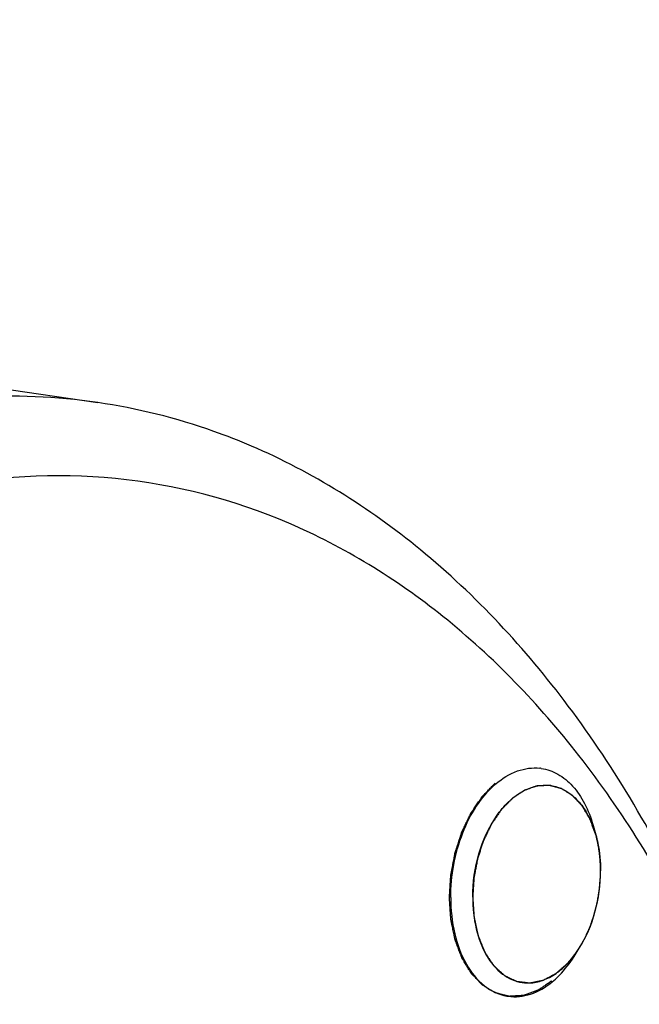
# Model space of a CAD drawing. Units: millimetres. Extents: x 0 to 594, y 0 to 420.
# Drawn here: x 298 to 302, y 65 to 72 of the extents above; entities that cross this region are included whole.
import ezdxf

# ---------------------------------------------------------------- set-up
doc = ezdxf.new("R2010")
doc.units = ezdxf.units.MM
doc.header["$LTSCALE"] = 32.67
doc.layers.get('0').update_dxf_attribs({"linetype": 'CONTINUOUS'})
doc.layers.add('AXES', color=7, linetype='CONTINUOUS')
doc.layers.add('SOLIDES', color=7, linetype='CONTINUOUS')

msp = doc.modelspace()

# ---------------------------------------------------------------- linework, layer by layer
at = {"color": 7, "linetype": 'CONTINUOUS'}
for p, q in [((301.565969, 66.263076), (301.584503, 66.197261)), ((301.433175, 65.351707), (301.469719, 65.409496))]:
    msp.add_line(p, q, dxfattribs=at)
at = {"color": 2, "linetype": 'CONTINUOUS'}
for p, q in [((301.585857, 66.192394), (301.584503, 66.197261)), ((301.586463, 66.190176), (301.585857, 66.192394)), ((301.588535, 66.182388), (301.586463, 66.190176)), ((301.597117, 66.146124), (301.595464, 66.153707)), ((301.604504, 66.107126), (301.603815, 66.111213)), ((301.610321, 66.066527), (301.609182, 66.07559)), ((301.614135, 66.028634), (301.613978, 66.030553)), ((301.616696, 65.985032), (301.616363, 65.993154))]:
    msp.add_line(p, q, dxfattribs=at)
at = {"color": 7, "linetype": 'CONTINUOUS'}
for centre, radius, start, end in [((301.158874, 66.341343), 0.32075, 81.7064738, 83.2947669), ((301.280413, 66.094045), 0.601559, 130.6608908, 130.9543916), ((301.232645, 66.26482), 0.277337, 81.7155246, 82.6692624), ((300.915965, 66.013152), 0.693292, 20.7028168, 21.0300696), ((300.871834, 65.99716), 0.740228, 15.6799821, 20.6530884), ((300.84721, 65.802278), 0.736066, 322.4339014, 327.7484751), ((301.113171, 65.445158), 0.277337, 261.7155246, 262.6692624), ((300.904658, 65.633767), 0.593139, 309.490552, 310.9585264), ((301.020741, 65.393056), 0.320953, 260.1197091, 261.7062562)]:
    msp.add_arc(centre, radius, start, end, dxfattribs=at)
for points, knots in [([(297.630795, 86.851212), (298.413788, 86.719033), (299.978004, 86.278487), (302.178278, 85.126996), (304.209379, 83.508199), (306.035774, 81.456913), (307.628821, 79.012402), (308.963023, 76.218953), (310.016872, 73.125772), (311.041151, 68.599619), (311.500104, 62.54921), (310.793368, 55.196168), (308.88962, 48.124277), (306.825087, 43.746987), (305.606462, 41.749179)], [0, 0, 0, 0, 0.04589996, 0.09311406, 0.14264378, 0.19520614, 0.25120422, 0.31074731, 0.37369335, 0.43969599, 0.5785818, 0.72229439, 0.86473186, 1, 1, 1, 1]), ([(298.669728, 82.092272), (299.114181, 82.027512), (300.000373, 81.832144), (301.285677, 81.348497), (302.519845, 80.678143), (304.112564, 79.522749), (305.921426, 77.613098), (307.681732, 74.767754), (309.031224, 71.417378), (309.930703, 67.669431), (310.354226, 63.642932), (310.288935, 59.467054), (309.737263, 55.276405), (308.717065, 51.20641), (307.261015, 47.388442), (305.415376, 43.945352), (303.236774, 40.987247), (300.791998, 38.609859), (298.542897, 37.149792), (296.695915, 36.373409), (295.767217, 36.114296), (295.30501, 36.018645)], [0, 0, 0, 0, 0.02356468, 0.04741719, 0.07182594, 0.09702395, 0.15040289, 0.20855047, 0.27160707, 0.3391063, 0.41013444, 0.48347258, 0.55772086, 0.63141159, 0.70311841, 0.77156785, 0.83576019, 0.89510684, 0.94958667, 0.97523627, 1, 1, 1, 1]), ([(300.888449, 66.550375), (300.933114, 66.588739), (301.029302, 66.650174), (301.144224, 66.666024), (301.196326, 66.659899)], [0, 0, 0, 0, 0.52882282, 1, 1, 1, 1]), ([(301.205141, 66.658739), (301.245451, 66.652863), (301.327413, 66.623863), (301.431483, 66.536687), (301.514179, 66.412952), (301.551201, 66.315503), (301.565968, 66.263075)], [0, 0, 0, 0, 0.21665327, 0.44998638, 0.71031246, 1, 1, 1, 1]), ([(300.575562, 65.760682), (300.575562, 65.913452), (300.627762, 66.202636), (300.783923, 66.459669), (300.886117, 66.548361)], [0, 0, 0, 0, 0.53029635, 1, 1, 1, 1]), ([(300.728421, 65.763004), (300.728421, 65.865095), (300.75698, 66.064207), (300.857041, 66.288795), (300.971653, 66.426864), (301.065303, 66.499341), (301.165825, 66.540343), (301.235426, 66.544085), (301.268033, 66.53989)], [0, 0, 0, 0, 0.29294567, 0.56924752, 0.69295179, 0.80467761, 0.90566633, 1, 1, 1, 1]), ([(301.272606, 66.539263), (301.303305, 66.534793), (301.365406, 66.514495), (301.447056, 66.454257), (301.515286, 66.368022), (301.548772, 66.299158), (301.563079, 66.261945)], [0, 0, 0, 0, 0.22165496, 0.4569103, 0.7151371, 1, 1, 1, 1]), ([(301.584515, 66.197217), (301.590014, 66.177688), (301.609702, 66.095686), (301.617396, 66.010968), (301.617396, 65.946974)], [0, 0, 0, 0, 0.24071713, 1, 1, 1, 1]), ([(301.469711, 65.409486), (301.518623, 65.486831), (301.59199, 65.662769), (301.617396, 65.850925), (301.617396, 65.946974)], [0, 0, 0, 0, 0.48790914, 1, 1, 1, 1]), ([(300.575562, 65.760682), (300.575562, 65.676561), (300.592037, 65.516074), (300.669455, 65.30218), (300.793963, 65.142574), (300.909401, 65.086664), (300.965669, 65.076864)], [0, 0, 0, 0, 0.29838102, 0.56656224, 0.79741013, 1, 1, 1, 1]), ([(300.728421, 65.763004), (300.728421, 65.689376), (300.743004, 65.549029), (300.811566, 65.36247), (300.921931, 65.22432), (301.023903, 65.177895), (301.07321, 65.170715)], [0, 0, 0, 0, 0.29907384, 0.56729483, 0.79760436, 1, 1, 1, 1]), ([(301.077784, 65.170088), (301.108206, 65.166174), (301.172742, 65.168825), (301.266808, 65.203694), (301.355524, 65.266504), (301.406611, 65.322326), (301.430653, 65.353516)], [0, 0, 0, 0, 0.22164385, 0.45713652, 0.71543417, 1, 1, 1, 1]), ([(301.293468, 65.185838), (301.306453, 65.197107), (301.359129, 65.246918), (301.40365, 65.305015), (301.433174, 65.351707)], [0, 0, 0, 0, 0.23735613, 1, 1, 1, 1]), ([(300.974444, 65.07546), (301.025979, 65.067948), (301.140238, 65.080353), (301.236964, 65.139028), (301.281865, 65.176024)], [0, 0, 0, 0, 0.47233686, 1, 1, 1, 1])]:
    msp.add_open_spline(points, degree=3, knots=knots, dxfattribs=at)
at = {"color": 2, "linetype": 'CONTINUOUS'}
for points, knots in [([(301.27777, 65.181232), (301.269768, 65.175852), (301.257765, 65.16778), (301.241761, 65.157018), (301.229757, 65.148947), (301.219755, 65.142221), (301.211752, 65.13684), (301.205751, 65.132804), (301.199749, 65.128769), (301.194748, 65.125405), (301.190747, 65.122716), (301.187746, 65.120695), (301.185244, 65.119023), (301.183496, 65.117829), (301.182492, 65.117183), (301.181753, 65.116597), (301.180962, 65.116398), (301.179925, 65.115997), (301.178103, 65.115358), (301.175503, 65.114413), (301.172382, 65.113293), (301.168221, 65.111795), (301.16302, 65.109923), (301.156778, 65.107677), (301.150537, 65.105431), (301.142215, 65.102436), (301.131812, 65.098693), (301.12141, 65.094949), (301.113088, 65.091954), (301.106846, 65.089708), (301.100605, 65.087462), (301.095404, 65.085591), (301.091243, 65.084093), (301.088642, 65.083158), (301.086562, 65.082408), (301.085001, 65.08185), (301.083701, 65.081369), (301.082661, 65.081022), (301.08188, 65.080656), (301.0811, 65.080695), (301.080059, 65.080605), (301.078759, 65.080542), (301.077198, 65.080445), (301.075116, 65.080322), (301.072515, 65.080167), (301.068353, 65.07992), (301.06315, 65.079611), (301.056906, 65.07924), (301.050662, 65.078869), (301.042337, 65.078374), (301.031931, 65.077756), (301.021525, 65.077137), (301.0132, 65.076643), (301.006957, 65.076272), (301.000713, 65.075901), (300.99551, 65.075592), (300.991348, 65.075344), (300.988746, 65.07519), (300.986665, 65.075065), (300.985104, 65.074977), (300.983803, 65.074885), (300.982764, 65.074852), (300.981978, 65.074718), (300.98122, 65.075001), (300.980199, 65.075233), (300.978927, 65.075572), (300.977399, 65.075958), (300.975361, 65.076481), (300.972815, 65.077131), (300.96874, 65.078173), (300.963647, 65.079474), (300.957536, 65.081037), (300.951424, 65.082599), (300.943275, 65.084682), (300.933089, 65.087286), (300.922903, 65.089889), (300.914754, 65.091972), (300.908642, 65.093535), (300.902531, 65.095097), (300.897438, 65.096399), (300.893363, 65.09744), (300.890817, 65.098092), (300.888779, 65.098611), (300.887252, 65.099006), (300.885975, 65.099318), (300.884965, 65.099606), (300.884175, 65.099718), (300.883509, 65.100224), (300.882579, 65.10076), (300.88143, 65.101478), (300.880045, 65.102319), (300.878202, 65.103447), (300.875896, 65.104856), (300.872207, 65.10711), (300.867596, 65.109928), (300.862063, 65.113309), (300.85653, 65.116691), (300.849152, 65.121199), (300.83993, 65.126835), (300.830708, 65.13247), (300.823331, 65.136979), (300.817798, 65.14036), (300.812265, 65.143742), (300.807654, 65.146559), (300.803965, 65.148814), (300.801197, 65.150502), (300.798896, 65.15192), (300.797275, 65.152891), (300.796363, 65.153479), (300.795641, 65.153825), (300.795065, 65.154537), (300.794246, 65.155359), (300.792836, 65.156857), (300.79081, 65.158966), (300.788385, 65.16151), (300.785148, 65.164897), (300.781104, 65.169133), (300.77625, 65.174215), (300.771396, 65.179297), (300.764924, 65.186074), (300.756834, 65.194544), (300.747126, 65.204709), (300.739036, 65.21318), (300.732564, 65.219956), (300.728519, 65.224191), (300.725284, 65.22758), (300.722855, 65.230119), (300.720837, 65.232244), (300.719414, 65.233713), (300.718617, 65.234582), (300.717971, 65.235149), (300.717512, 65.236041), (300.716834, 65.237117), (300.715678, 65.239053), (300.714012, 65.241791), (300.712018, 65.245088), (300.709358, 65.24948), (300.706033, 65.254972), (300.700713, 65.263758), (300.694064, 65.274741), (300.686084, 65.28792), (300.678104, 65.3011), (300.671455, 65.312082), (300.666135, 65.320869), (300.66281, 65.32636), (300.660151, 65.330754), (300.658154, 65.334046), (300.656497, 65.336799), (300.655324, 65.338708), (300.654674, 65.339827), (300.654131, 65.340587), (300.653798, 65.34165), (300.653281, 65.342962), (300.65241, 65.345307), (300.651148, 65.348632), (300.649641, 65.352632), (300.647629, 65.357962), (300.645115, 65.364625), (300.641093, 65.375286), (300.636065, 65.388612), (300.630031, 65.404604), (300.623997, 65.420596), (300.618969, 65.433922), (300.614947, 65.444583), (300.612433, 65.451246), (300.610422, 65.456577), (300.608912, 65.460573), (300.607661, 65.463909), (300.60677, 65.466234), (300.606285, 65.467578), (300.605853, 65.468541), (300.60568, 65.46968), (300.605358, 65.471138), (300.604837, 65.473717), (300.604071, 65.477387), (300.603162, 65.481797), (300.601945, 65.487675), (300.600426, 65.495023), (300.597995, 65.50678), (300.594956, 65.521476), (300.591309, 65.539112), (300.587662, 65.556747), (300.584623, 65.571443), (300.582192, 65.5832), (300.580672, 65.590548), (300.579457, 65.596427), (300.578543, 65.600834), (300.57779, 65.604512), (300.577247, 65.607078), (300.576961, 65.608556), (300.576678, 65.609631), (300.576655, 65.610838), (300.576533, 65.612401), (300.576363, 65.615158), (300.576097, 65.619086), (300.575787, 65.623803), (300.575371, 65.630092), (300.574852, 65.637954), (300.574022, 65.650532), (300.572983, 65.666254), (300.571737, 65.685122), (300.570492, 65.703989), (300.569453, 65.719711), (300.568623, 65.73229), (300.568103, 65.740151), (300.567689, 65.74644), (300.567375, 65.751156), (300.567122, 65.755088), (300.566929, 65.757838), (300.566843, 65.759414), (300.56671, 65.760581), (300.56684, 65.761804), (300.566922, 65.763415), (300.567109, 65.766244), (300.567353, 65.77028), (300.567656, 65.775126), (300.568056, 65.781586), (300.568557, 65.789661), (300.569359, 65.802581), (300.570361, 65.818732), (300.571563, 65.838112), (300.572766, 65.857493), (300.573767, 65.873643), (300.574569, 65.886563), (300.57507, 65.894638), (300.575471, 65.901099), (300.57577, 65.905944), (300.576027, 65.909981), (300.576191, 65.912807), (300.576309, 65.914423), (300.576328, 65.915632), (300.576615, 65.916853), (300.576904, 65.918476), (300.577454, 65.921319), (300.578216, 65.925379), (300.579141, 65.930252), (300.58037, 65.936749), (300.581908, 65.94487), (300.584369, 65.957864), (300.587444, 65.974107), (300.591134, 65.993598), (300.594825, 66.013089), (300.5979, 66.029331), (300.600361, 66.042325), (300.601898, 66.050446), (300.603129, 66.056943), (300.60405, 66.061817), (300.604824, 66.065874), (300.605352, 66.068723), (300.605676, 66.070337), (300.605856, 66.071585), (300.606276, 66.072691), (300.606752, 66.074216), (300.607624, 66.076861), (300.608849, 66.080651), (300.610328, 66.085194), (300.612297, 66.091254), (300.61476, 66.098828), (300.618699, 66.110946), (300.623623, 66.126094), (300.629532, 66.144271), (300.635441, 66.162448), (300.640365, 66.177596), (300.644304, 66.189714), (300.646766, 66.197288), (300.648736, 66.203347), (300.650211, 66.207893), (300.651448, 66.211676), (300.6523, 66.214334), (300.652807, 66.215837), (300.65313, 66.21701), (300.653673, 66.218005), (300.65432, 66.219394), (300.655489, 66.221795), (300.657139, 66.22524), (300.659127, 66.229368), (300.661775, 66.234875), (300.665086, 66.241757), (300.670383, 66.252769), (300.677004, 66.266533), (300.68495, 66.283051), (300.692896, 66.299569), (300.699517, 66.313333), (300.704815, 66.324345), (300.708125, 66.331228), (300.710774, 66.336733), (300.712759, 66.340864), (300.714419, 66.344299), (300.71557, 66.346719), (300.716245, 66.348078), (300.716702, 66.349163), (300.717346, 66.35), (300.71814, 66.351203), (300.71956, 66.353267), (300.721572, 66.356237), (300.723994, 66.359793), (300.72722, 66.364536), (300.731253, 66.370464), (300.737707, 66.37995), (300.745773, 66.391808), (300.755453, 66.406036), (300.765133, 66.420265), (300.7732, 66.432122), (300.779654, 66.441608), (300.783687, 66.447537), (300.786914, 66.452279), (300.789333, 66.455839), (300.791353, 66.458796), (300.792758, 66.460883), (300.793576, 66.462049), (300.794145, 66.462999), (300.794884, 66.463662), (300.79581, 66.464646), (300.797459, 66.466321), (300.799799, 66.468739), (300.802613, 66.47163), (300.806364, 66.475489), (300.811053, 66.48031), (300.818555, 66.488026), (300.827932, 66.49767), (300.839185, 66.509242), (300.850437, 66.520815), (300.865441, 66.536246), (300.876694, 66.547819), (300.884196, 66.555534)], [0, 0, 0, 0, 0.015625, 0.0234375, 0.03125, 0.0390625, 0.04296875, 0.046875, 0.05078125, 0.0546875, 0.05664062, 0.05859375, 0.06054688, 0.06152344, 0.06201172, 0.0625, 0.06298828, 0.06347656, 0.06445312, 0.06640625, 0.06835938, 0.0703125, 0.07421875, 0.078125, 0.08203125, 0.0859375, 0.09375, 0.1015625, 0.10546875, 0.109375, 0.11328125, 0.1171875, 0.11914062, 0.12109375, 0.12207031, 0.12304688, 0.12402344, 0.12451172, 0.125, 0.12548828, 0.12597656, 0.12695312, 0.12792969, 0.12890625, 0.13085938, 0.1328125, 0.13671875, 0.140625, 0.14453125, 0.1484375, 0.15625, 0.1640625, 0.16796875, 0.171875, 0.17578125, 0.1796875, 0.18164062, 0.18359375, 0.18457031, 0.18554688, 0.18652344, 0.18701172, 0.1875, 0.18798828, 0.18847656, 0.18945312, 0.19042969, 0.19140625, 0.19335938, 0.1953125, 0.19921875, 0.203125, 0.20703125, 0.2109375, 0.21875, 0.2265625, 0.23046875, 0.234375, 0.23828125, 0.2421875, 0.24414062, 0.24609375, 0.24707031, 0.24804688, 0.24902344, 0.24951172, 0.25, 0.25048828, 0.25097656, 0.25195312, 0.25292969, 0.25390625, 0.25585938, 0.2578125, 0.26171875, 0.265625, 0.26953125, 0.2734375, 0.28125, 0.2890625, 0.29296875, 0.296875, 0.30078125, 0.3046875, 0.30664062, 0.30859375, 0.31054688, 0.31152344, 0.31201172, 0.3125, 0.31298828, 0.31347656, 0.31445312, 0.31640625, 0.31835938, 0.3203125, 0.32421875, 0.328125, 0.33203125, 0.3359375, 0.34375, 0.3515625, 0.359375, 0.36328125, 0.3671875, 0.36914062, 0.37109375, 0.37304688, 0.37402344, 0.37451172, 0.375, 0.37548828, 0.37597656, 0.37695312, 0.37890625, 0.38085938, 0.3828125, 0.38671875, 0.390625, 0.3984375, 0.40625, 0.4140625, 0.421875, 0.42578125, 0.4296875, 0.43164062, 0.43359375, 0.43554688, 0.43652344, 0.43701172, 0.4375, 0.43798828, 0.43847656, 0.43945312, 0.44140625, 0.44335938, 0.4453125, 0.44921875, 0.453125, 0.4609375, 0.46875, 0.4765625, 0.484375, 0.48828125, 0.4921875, 0.49414062, 0.49609375, 0.49804688, 0.49902344, 0.49951172, 0.5, 0.50048828, 0.50097656, 0.50195312, 0.50390625, 0.50585938, 0.5078125, 0.51171875, 0.515625, 0.5234375, 0.53125, 0.5390625, 0.546875, 0.55078125, 0.5546875, 0.55664062, 0.55859375, 0.56054688, 0.56152344, 0.56201172, 0.5625, 0.56298828, 0.56347656, 0.56445312, 0.56640625, 0.56835938, 0.5703125, 0.57421875, 0.578125, 0.5859375, 0.59375, 0.6015625, 0.609375, 0.61328125, 0.6171875, 0.61914062, 0.62109375, 0.62304688, 0.62402344, 0.62451172, 0.625, 0.62548828, 0.62597656, 0.62695312, 0.62890625, 0.63085938, 0.6328125, 0.63671875, 0.640625, 0.6484375, 0.65625, 0.6640625, 0.671875, 0.67578125, 0.6796875, 0.68164062, 0.68359375, 0.68554688, 0.68652344, 0.68701172, 0.6875, 0.68798828, 0.68847656, 0.68945312, 0.69140625, 0.69335938, 0.6953125, 0.69921875, 0.703125, 0.7109375, 0.71875, 0.7265625, 0.734375, 0.73828125, 0.7421875, 0.74414062, 0.74609375, 0.74804688, 0.74902344, 0.74951172, 0.75, 0.75048828, 0.75097656, 0.75195312, 0.75390625, 0.75585938, 0.7578125, 0.76171875, 0.765625, 0.7734375, 0.78125, 0.7890625, 0.796875, 0.80078125, 0.8046875, 0.80664062, 0.80859375, 0.81054688, 0.81152344, 0.81201172, 0.8125, 0.81298828, 0.81347656, 0.81445312, 0.81640625, 0.81835938, 0.8203125, 0.82421875, 0.828125, 0.8359375, 0.84375, 0.8515625, 0.859375, 0.86328125, 0.8671875, 0.86914062, 0.87109375, 0.87304688, 0.87402344, 0.87451172, 0.875, 0.87548828, 0.87597656, 0.87695312, 0.87890625, 0.88085938, 0.8828125, 0.88671875, 0.890625, 0.8984375, 0.90625, 0.9140625, 0.921875, 0.92578125, 0.9296875, 0.93164062, 0.93359375, 0.93554688, 0.93652344, 0.93701172, 0.9375, 0.93798828, 0.93847656, 0.93945312, 0.94140625, 0.94335938, 0.9453125, 0.94921875, 0.953125, 0.9609375, 0.96875, 0.9765625, 0.984375, 1, 1, 1, 1]), ([(301.584503, 66.197261), (301.581555, 66.205225), (301.575658, 66.221153), (301.568288, 66.241063), (301.562392, 66.256991), (301.557969, 66.268937), (301.554284, 66.278892), (301.551336, 66.286856), (301.549125, 66.292829), (301.547282, 66.297806), (301.545993, 66.301291), (301.545254, 66.303281), (301.544797, 66.304529), (301.544422, 66.305517), (301.544079, 66.306543), (301.543422, 66.307549), (301.542687, 66.308821), (301.54119, 66.311331), (301.538956, 66.31511), (301.53597, 66.320141), (301.531991, 66.326851), (301.527017, 66.335239), (301.521049, 66.345304), (301.51508, 66.355369), (301.509112, 66.365434), (301.504138, 66.373821), (301.500159, 66.380531), (301.497174, 66.385563), (301.494688, 66.389759), (301.492697, 66.393111), (301.491459, 66.395216), (301.490452, 66.396876), (301.489506, 66.398625), (301.487892, 66.400177), (301.486056, 66.402187), (301.483573, 66.404816), (301.480482, 66.40812), (301.475528, 66.413396), (301.469339, 66.419995), (301.459435, 66.430551), (301.449531, 66.441108), (301.440865, 66.450345), (301.435913, 66.455624), (301.432199, 66.459582), (301.428485, 66.463543), (301.425388, 66.466836), (301.423225, 66.469155), (301.422137, 66.470296), (301.421526, 66.470978), (301.42081, 66.47135), (301.419951, 66.47192), (301.418556, 66.472774), (301.416819, 66.473861), (301.414733, 66.475157), (301.411951, 66.476888), (301.407083, 66.479916), (301.400129, 66.484243), (301.391785, 66.489434), (301.38344, 66.494625), (301.375095, 66.499817), (301.366751, 66.505008), (301.359797, 66.509334), (301.354929, 66.512363), (301.352147, 66.514093), (301.350062, 66.515393), (301.348322, 66.516468), (301.346934, 66.517345), (301.346057, 66.517856), (301.345378, 66.518351), (301.344616, 66.51853), (301.343298, 66.518898), (301.340652, 66.519596), (301.336878, 66.520613), (301.332346, 66.521825), (301.327814, 66.52304), (301.321772, 66.524658), (301.311199, 66.527491), (301.299115, 66.530728), (301.287031, 66.533965), (301.279479, 66.535988), (301.273437, 66.537607), (301.269661, 66.538618), (301.26664, 66.539428), (301.264751, 66.539931), (301.263431, 66.54029), (301.262769, 66.54046), (301.262393, 66.540573), (301.261784, 66.540499), (301.26089, 66.54049), (301.259287, 66.540398), (301.257287, 66.540309), (301.254084, 66.540152), (301.250082, 66.539961), (301.245279, 66.539729), (301.238876, 66.539422), (301.230871, 66.539037), (301.221266, 66.538575), (301.21166, 66.538113), (301.202055, 66.53765), (301.192449, 66.537189), (301.185245, 66.536841), (301.180442, 66.536612), (301.178441, 66.536512), (301.17684, 66.536442), (301.17564, 66.536364), (301.174636, 66.53638), (301.173852, 66.536057), (301.17267, 66.535658), (301.170899, 66.535024), (301.16775, 66.533923), (301.163814, 66.532538), (301.159091, 66.53088), (301.152794, 66.528667), (301.141773, 66.524797), (301.129178, 66.520373), (301.116583, 66.515949), (301.108711, 66.513184), (301.102413, 66.510971), (301.098477, 66.509589), (301.095328, 66.508483), (301.092967, 66.507655), (301.090999, 66.506957), (301.08962, 66.506486), (301.088836, 66.506189), (301.088237, 66.506043), (301.087677, 66.505605), (301.086917, 66.505122), (301.085592, 66.504231), (301.083697, 66.502981), (301.081423, 66.501471), (301.078392, 66.499462), (301.074603, 66.496949), (301.068541, 66.492929), (301.060963, 66.487904), (301.048838, 66.479864), (301.036713, 66.471824), (301.026104, 66.464789), (301.020041, 66.460769), (301.015495, 66.457753), (301.011705, 66.455243), (301.008675, 66.453228), (301.006968, 66.452108), (301.005834, 66.45134), (301.005067, 66.450881), (301.004191, 66.449916), (301.00312, 66.44885), (301.000987, 66.44667), (300.996362, 66.441974), (300.98925, 66.434731), (300.980713, 66.426047), (300.972177, 66.417361), (300.963641, 66.408676), (300.955105, 66.399991), (300.947992, 66.392753), (300.942301, 66.386963), (300.938033, 66.38262), (300.934475, 66.379002), (300.931632, 66.376104), (300.929849, 66.374303), (300.928436, 66.372839), (300.926974, 66.371458), (300.925495, 66.369136), (300.92364, 66.366489), (300.921194, 66.362911), (300.918126, 66.358455), (300.913224, 66.351316), (300.907095, 66.342395), (300.897288, 66.32812), (300.887482, 66.313846), (300.878901, 66.301356), (300.873998, 66.294218), (300.870321, 66.288865), (300.866643, 66.283514), (300.863581, 66.279049), (300.861431, 66.275933), (300.860365, 66.274362), (300.859742, 66.273486), (300.859257, 66.272385), (300.858603, 66.271085), (300.857584, 66.268962), (300.856302, 66.266324), (300.854766, 66.263151), (300.852718, 66.258923), (300.849133, 66.251523), (300.844012, 66.240953), (300.837867, 66.228268), (300.831722, 66.215583), (300.825577, 66.202898), (300.819432, 66.190212), (300.81431, 66.179642), (300.810214, 66.171185), (300.807651, 66.165901), (300.805863, 66.162198), (300.804832, 66.160088), (300.80421, 66.158756), (300.803661, 66.157722), (300.803301, 66.156569), (300.802638, 66.154571), (300.801336, 66.15056), (300.799463, 66.144838), (300.796473, 66.135679), (300.792734, 66.124232), (300.786752, 66.105915), (300.78077, 66.087599), (300.774788, 66.069282), (300.77105, 66.057834), (300.768057, 66.048677), (300.766192, 66.042951), (300.764688, 66.038375), (300.763592, 66.03493), (300.762579, 66.032102), (300.762173, 66.029665), (300.761696, 66.027259), (300.761124, 66.02424), (300.760196, 66.019416), (300.75904, 66.013385), (300.757651, 66.006147), (300.7558, 65.996497), (300.753486, 65.984435), (300.749783, 65.965135), (300.74608, 65.945836), (300.74284, 65.928948), (300.740988, 65.919299), (300.739603, 65.912061), (300.738435, 65.906032), (300.737644, 65.901805), (300.737151, 65.899401), (300.737072, 65.896889), (300.736832, 65.893785), (300.736526, 65.888799), (300.736118, 65.882573), (300.735639, 65.8751), (300.734997, 65.865136), (300.734195, 65.852681), (300.733233, 65.837735), (300.731949, 65.817806), (300.730345, 65.792896), (300.729062, 65.772968), (300.728421, 65.763004)], [0, 0, 0, 0, 0.015625, 0.03125, 0.0390625, 0.046875, 0.0546875, 0.05859375, 0.0625, 0.06640625, 0.06835938, 0.06933594, 0.0703125, 0.07080078, 0.07128906, 0.07226562, 0.07324219, 0.07421875, 0.078125, 0.08203125, 0.0859375, 0.09375, 0.1015625, 0.109375, 0.1171875, 0.125, 0.12890625, 0.1328125, 0.13671875, 0.13867188, 0.140625, 0.14160156, 0.14257812, 0.14453125, 0.14648438, 0.1484375, 0.15234375, 0.15625, 0.1640625, 0.171875, 0.1875, 0.1953125, 0.19921875, 0.203125, 0.20703125, 0.2109375, 0.21289062, 0.21386719, 0.21435547, 0.21484375, 0.21582031, 0.21679688, 0.21875, 0.22070312, 0.22265625, 0.2265625, 0.234375, 0.2421875, 0.25, 0.2578125, 0.265625, 0.2734375, 0.27734375, 0.27929688, 0.28125, 0.28320312, 0.28417969, 0.28515625, 0.28564453, 0.28613281, 0.28710938, 0.2890625, 0.29296875, 0.296875, 0.30078125, 0.3046875, 0.3125, 0.328125, 0.3359375, 0.34375, 0.34765625, 0.3515625, 0.35351562, 0.35546875, 0.35644531, 0.35693359, 0.35717773, 0.35742188, 0.35839844, 0.359375, 0.36132812, 0.36328125, 0.3671875, 0.37109375, 0.375, 0.3828125, 0.390625, 0.3984375, 0.40625, 0.4140625, 0.421875, 0.42382812, 0.42578125, 0.42675781, 0.42773438, 0.42871094, 0.42919922, 0.4296875, 0.43164062, 0.43359375, 0.4375, 0.44140625, 0.4453125, 0.453125, 0.46875, 0.4765625, 0.484375, 0.48828125, 0.4921875, 0.49414062, 0.49609375, 0.49804688, 0.49902344, 0.49951172, 0.5, 0.50048828, 0.50097656, 0.50195312, 0.50390625, 0.50585938, 0.5078125, 0.51171875, 0.515625, 0.5234375, 0.53125, 0.546875, 0.5546875, 0.55859375, 0.5625, 0.56640625, 0.56835938, 0.5703125, 0.57080078, 0.57128906, 0.57226562, 0.57324219, 0.57421875, 0.578125, 0.5859375, 0.59375, 0.6015625, 0.609375, 0.6171875, 0.625, 0.62890625, 0.6328125, 0.63671875, 0.63867188, 0.640625, 0.64160156, 0.64257812, 0.64453125, 0.64648438, 0.6484375, 0.65234375, 0.65625, 0.6640625, 0.671875, 0.6875, 0.6953125, 0.69921875, 0.703125, 0.70703125, 0.7109375, 0.71289062, 0.71386719, 0.71435547, 0.71484375, 0.71582031, 0.71679688, 0.71875, 0.72070312, 0.72265625, 0.7265625, 0.734375, 0.7421875, 0.75, 0.7578125, 0.765625, 0.7734375, 0.77734375, 0.78125, 0.78320312, 0.78417969, 0.78515625, 0.78564453, 0.78613281, 0.78710938, 0.7890625, 0.79296875, 0.796875, 0.8046875, 0.8125, 0.828125, 0.8359375, 0.84375, 0.84765625, 0.8515625, 0.85351562, 0.85546875, 0.85742188, 0.85839844, 0.859375, 0.86132812, 0.86328125, 0.8671875, 0.87109375, 0.875, 0.8828125, 0.890625, 0.90625, 0.9140625, 0.91796875, 0.921875, 0.92578125, 0.92773438, 0.92871094, 0.9296875, 0.93164062, 0.93359375, 0.9375, 0.94140625, 0.9453125, 0.953125, 0.9609375, 0.96875, 0.984375, 1, 1, 1, 1]), ([(301.595464, 66.153707), (301.594978, 66.155863), (301.594246, 66.159097), (301.593372, 66.162855), (301.592863, 66.164995), (301.592486, 66.166603), (301.592095, 66.168203), (301.591805, 66.1694), (301.59161, 66.170205), (301.591516, 66.170594), (301.591408, 66.171037), (301.591196, 66.171884), (301.590954, 66.172856), (301.590654, 66.174057), (301.590355, 66.175255), (301.59011, 66.176236), (301.589905, 66.177063), (301.589733, 66.177736), (301.589447, 66.178843), (301.589031, 66.180462), (301.588701, 66.181745), (301.588535, 66.182388)], [0, 0, 0, 0, 0.25, 0.375, 0.4375, 0.5, 0.5625, 0.625, 0.640625, 0.65625, 0.671875, 0.6875, 0.71875, 0.75, 0.78125, 0.8125, 0.828125, 0.84375, 0.875, 0.9375, 1, 1, 1, 1]), ([(301.603815, 66.111213), (301.603719, 66.111769), (301.603526, 66.112882), (301.603309, 66.114128), (301.603164, 66.114966), (301.603094, 66.115371), (301.603013, 66.115833), (301.602853, 66.116716), (301.602671, 66.117729), (301.602445, 66.11898), (301.60222, 66.120233), (301.602037, 66.121244), (301.601878, 66.12213), (301.601766, 66.122736), (301.601642, 66.123399), (301.601486, 66.124234), (301.601331, 66.125063), (301.601205, 66.125741), (301.601097, 66.126317), (301.601035, 66.126657), (301.6009, 66.127349), (301.600745, 66.128149), (301.600463, 66.129607), (301.600068, 66.131659), (301.599585, 66.134134), (301.599086, 66.136586), (301.59859, 66.139074), (301.597934, 66.142229), (301.597444, 66.144561), (301.597117, 66.146124)], [0, 0, 0, 0, 0.0625, 0.125, 0.140625, 0.15625, 0.171875, 0.1875, 0.21875, 0.25, 0.28125, 0.3125, 0.328125, 0.34375, 0.375, 0.40625, 0.4375, 0.46875, 0.484375, 0.5, 0.515625, 0.53125, 0.5625, 0.625, 0.6875, 0.75, 0.8125, 0.875, 1, 1, 1, 1]), ([(301.609182, 66.07559), (301.609031, 66.076724), (301.608805, 66.078427), (301.6085, 66.080694), (301.608303, 66.08211), (301.608147, 66.083238), (301.608048, 66.083955), (301.607982, 66.084433), (301.607939, 66.084743), (301.607841, 66.085416), (301.607708, 66.086339), (301.607523, 66.08762), (301.607341, 66.088882), (301.607186, 66.089953), (301.607067, 66.090774), (301.606965, 66.091486), (301.606912, 66.09183), (301.606824, 66.092418), (301.606677, 66.093386), (301.606464, 66.094801), (301.606209, 66.096483), (301.605988, 66.09789), (301.605815, 66.099001), (301.605701, 66.099729), (301.605623, 66.100236), (301.605528, 66.10082), (301.605424, 66.101462), (301.605221, 66.102716), (301.604913, 66.104609), (301.604641, 66.106287), (301.604504, 66.107126)], [0, 0, 0, 0, 0.125, 0.1875, 0.25, 0.28125, 0.3125, 0.328125, 0.3359375, 0.34375, 0.375, 0.40625, 0.4375, 0.46875, 0.484375, 0.5, 0.515625, 0.53125, 0.5625, 0.625, 0.6875, 0.75, 0.78125, 0.8125, 0.828125, 0.84375, 0.859375, 0.875, 0.9375, 1, 1, 1, 1]), ([(301.613978, 66.030553), (301.613929, 66.031133), (301.61383, 66.032292), (301.613719, 66.033591), (301.613645, 66.034466), (301.613609, 66.034888), (301.613567, 66.035369), (301.613482, 66.036291), (301.613386, 66.037348), (301.613267, 66.038654), (301.613148, 66.039961), (301.613051, 66.041018), (301.612968, 66.04194), (301.612922, 66.04242), (301.612881, 66.042839), (301.612825, 66.04342), (301.612755, 66.044138), (301.61267, 66.045007), (301.612602, 66.045715), (301.612543, 66.046317), (301.61251, 66.046671), (301.612434, 66.047396), (301.612348, 66.048233), (301.61219, 66.049758), (301.611969, 66.051905), (301.611697, 66.054496), (301.611409, 66.057066), (301.61117, 66.059237), (301.610983, 66.060913), (301.610808, 66.062375), (301.610586, 66.064276), (301.61041, 66.065775), (301.610321, 66.066527)], [0, 0, 0, 0, 0.0625, 0.125, 0.140625, 0.15625, 0.171875, 0.1875, 0.21875, 0.25, 0.28125, 0.3125, 0.328125, 0.34375, 0.359375, 0.375, 0.40625, 0.4375, 0.46875, 0.484375, 0.5, 0.515625, 0.53125, 0.5625, 0.625, 0.6875, 0.75, 0.8125, 0.84375, 0.875, 0.9375, 1, 1, 1, 1]), ([(301.616363, 65.993154), (301.616335, 65.993742), (301.61628, 65.994917), (301.616218, 65.996233), (301.616176, 65.997119), (301.616155, 65.997547), (301.616132, 65.998035), (301.616081, 65.99897), (301.616025, 66.000041), (301.615954, 66.001366), (301.615884, 66.002691), (301.615826, 66.003762), (301.615777, 66.004698), (301.615749, 66.005184), (301.615724, 66.00561), (301.615689, 66.006199), (301.615646, 66.006927), (301.615594, 66.007809), (301.615552, 66.008527), (301.615516, 66.009138), (301.615496, 66.009497), (301.615447, 66.010233), (301.615392, 66.011082), (301.61532, 66.012189), (301.615235, 66.013498), (301.615164, 66.014595), (301.615107, 66.015466), (301.615064, 66.016135), (301.615024, 66.016744), (301.614986, 66.01727), (301.614933, 66.018025), (301.614871, 66.018891), (301.614809, 66.019763), (301.614757, 66.020502), (301.614723, 66.020991), (301.614699, 66.021316), (301.61466, 66.021813), (301.614617, 66.022376), (301.614509, 66.023775), (301.614349, 66.025852), (301.614207, 66.027707), (301.614135, 66.028634)], [0, 0, 0, 0, 0.0625, 0.125, 0.140625, 0.15625, 0.171875, 0.1875, 0.21875, 0.25, 0.28125, 0.3125, 0.328125, 0.34375, 0.359375, 0.375, 0.40625, 0.4375, 0.46875, 0.484375, 0.5, 0.515625, 0.53125, 0.5625, 0.59375, 0.625, 0.640625, 0.65625, 0.671875, 0.6875, 0.71875, 0.75, 0.78125, 0.8125, 0.828125, 0.8359375, 0.84375, 0.859375, 0.875, 0.9375, 1, 1, 1, 1]), ([(301.617396, 65.946974), (301.617395, 65.947568), (301.617392, 65.948757), (301.617389, 65.950089), (301.617387, 65.950986), (301.617386, 65.951419), (301.617384, 65.951912), (301.617376, 65.952859), (301.617367, 65.953943), (301.617353, 65.955734), (301.617338, 65.957954), (301.617303, 65.960624), (301.617269, 65.962836), (301.617246, 65.964407), (301.617233, 65.965269), (301.617222, 65.966016), (301.617214, 65.966379), (301.617201, 65.966997), (301.617186, 65.967723), (301.617168, 65.968615), (301.617153, 65.969352), (301.61714, 65.969947), (301.617132, 65.970378), (301.617121, 65.97087), (301.617095, 65.971812), (301.617067, 65.972892), (301.617019, 65.974676), (301.616965, 65.976872), (301.616849, 65.980489), (301.616756, 65.983217), (301.616696, 65.985032)], [0, 0, 0, 0, 0.0625, 0.125, 0.140625, 0.15625, 0.171875, 0.1875, 0.21875, 0.25, 0.3125, 0.375, 0.4375, 0.46875, 0.484375, 0.5, 0.515625, 0.53125, 0.5625, 0.59375, 0.625, 0.640625, 0.65625, 0.671875, 0.6875, 0.71875, 0.75, 0.8125, 0.875, 1, 1, 1, 1]), ([(301.469719, 65.409496), (301.474737, 65.418384), (301.482263, 65.431715), (301.4923, 65.449488), (301.49857, 65.4606), (301.503592, 65.469482), (301.506716, 65.47505), (301.508933, 65.478914), (301.510153, 65.481174), (301.511198, 65.483629), (301.512563, 65.486631), (301.514715, 65.491472), (301.517415, 65.49751), (301.52173, 65.507178), (301.527126, 65.519261), (301.532521, 65.531346), (301.536838, 65.541011), (301.539533, 65.547057), (301.541697, 65.551882), (301.54303, 65.554924), (301.544142, 65.557297), (301.54485, 65.559242), (301.545522, 65.561234), (301.546886, 65.565193), (301.548924, 65.571142), (301.551645, 65.579069), (301.554365, 65.586997), (301.557992, 65.597567), (301.561619, 65.608138), (301.565246, 65.618708), (301.567968, 65.626635), (301.570228, 65.633243), (301.571828, 65.637865), (301.572714, 65.640512), (301.573458, 65.642482), (301.573898, 65.644508), (301.57459, 65.64719), (301.575753, 65.651892), (301.577439, 65.658604), (301.579452, 65.666661), (301.58214, 65.677403), (301.584826, 65.688146), (301.587514, 65.698888), (301.589528, 65.706945), (301.591548, 65.714999), (301.593212, 65.721722), (301.594414, 65.726405), (301.595044, 65.729118), (301.595464, 65.731972), (301.59606, 65.735491), (301.596975, 65.741149), (301.598132, 65.748212), (301.599975, 65.759518), (301.602281, 65.773649), (301.604586, 65.787781), (301.606432, 65.799086), (301.607581, 65.806151), (301.608512, 65.811804), (301.609066, 65.815335), (301.609574, 65.818166), (301.609842, 65.820975), (301.610197, 65.825881), (301.610763, 65.832894), (301.611636, 65.844113), (301.612739, 65.858138), (301.614497, 65.880577), (301.615816, 65.897406), (301.616696, 65.908625)], [0, 0, 0, 0, 0.0625, 0.09375, 0.125, 0.140625, 0.15625, 0.1640625, 0.16796875, 0.171875, 0.1796875, 0.1875, 0.203125, 0.21875, 0.25, 0.28125, 0.296875, 0.3125, 0.3203125, 0.328125, 0.33203125, 0.3359375, 0.33984375, 0.34375, 0.359375, 0.375, 0.390625, 0.40625, 0.4375, 0.453125, 0.46875, 0.484375, 0.4921875, 0.49609375, 0.5, 0.50390625, 0.5078125, 0.515625, 0.53125, 0.546875, 0.5625, 0.59375, 0.609375, 0.625, 0.640625, 0.65625, 0.6640625, 0.66796875, 0.671875, 0.6796875, 0.6875, 0.703125, 0.71875, 0.75, 0.78125, 0.796875, 0.8125, 0.8203125, 0.828125, 0.83203125, 0.8359375, 0.84375, 0.859375, 0.875, 0.90625, 0.9375, 1, 1, 1, 1]), ([(301.616696, 65.908625), (301.616716, 65.909223), (301.616757, 65.910416), (301.616803, 65.911767), (301.616834, 65.912656), (301.616847, 65.913044), (301.616856, 65.913313), (301.616869, 65.913732), (301.616891, 65.914534), (301.616923, 65.915644), (301.616974, 65.917439), (301.617041, 65.919677), (301.617103, 65.922366), (301.617151, 65.924594), (301.617185, 65.926176), (301.617204, 65.927045), (301.617221, 65.927797), (301.617226, 65.928163), (301.617236, 65.928786), (301.617248, 65.929518), (301.617262, 65.930416), (301.617274, 65.931162), (301.617284, 65.931753), (301.61729, 65.93214), (301.617295, 65.932408), (301.617299, 65.932826), (301.617307, 65.933626), (301.617319, 65.934732), (301.617337, 65.936524), (301.617364, 65.938742), (301.617382, 65.942389), (301.617389, 65.945142), (301.617396, 65.946974)], [0, 0, 0, 0, 0.0625, 0.125, 0.140625, 0.15625, 0.1640625, 0.171875, 0.1875, 0.21875, 0.25, 0.3125, 0.375, 0.4375, 0.46875, 0.484375, 0.5, 0.515625, 0.53125, 0.5625, 0.59375, 0.625, 0.640625, 0.65625, 0.6640625, 0.671875, 0.6875, 0.71875, 0.75, 0.8125, 0.875, 1, 1, 1, 1]), ([(300.728421, 65.763004), (300.729497, 65.74727), (300.731111, 65.723668), (300.733264, 65.6922), (300.734878, 65.668598), (300.736091, 65.650899), (300.736895, 65.639096), (300.737238, 65.634182), (300.737492, 65.630243), (300.737699, 65.6278), (300.737755, 65.625801), (300.738211, 65.623964), (300.738892, 65.620701), (300.739926, 65.616065), (300.741141, 65.610491), (300.742364, 65.604919), (300.74399, 65.59749), (300.746025, 65.588204), (300.748466, 65.57706), (300.750907, 65.565916), (300.753348, 65.554772), (300.75579, 65.543629), (300.758231, 65.532485), (300.760265, 65.523198), (300.761892, 65.515769), (300.763113, 65.510198), (300.764129, 65.505553), (300.764946, 65.501841), (300.765446, 65.499512), (300.76587, 65.49767), (300.766122, 65.49623), (300.766628, 65.495014), (300.767286, 65.493379), (300.768114, 65.491339), (300.769437, 65.488074), (300.771091, 65.483993), (300.773736, 65.477462), (300.777044, 65.469299), (300.781012, 65.459504), (300.784981, 65.449708), (300.788949, 65.439913), (300.792918, 65.430117), (300.796887, 65.420322), (300.800855, 65.410526), (300.804163, 65.402364), (300.806807, 65.395831), (300.808797, 65.390941), (300.810433, 65.386837), (300.811621, 65.38402), (300.812234, 65.382323), (300.81288, 65.381296), (300.813551, 65.3803), (300.814436, 65.378962), (300.81599, 65.376624), (300.818207, 65.373282), (300.820868, 65.369273), (300.824417, 65.363926), (300.828852, 65.357244), (300.834175, 65.349225), (300.839498, 65.341206), (300.84482, 65.333186), (300.850143, 65.325167), (300.855466, 65.317148), (300.860788, 65.309129), (300.865224, 65.302446), (300.868329, 65.297769), (300.870103, 65.295095), (300.871435, 65.293093), (300.872539, 65.291414), (300.873435, 65.290094), (300.874287, 65.288691), (300.875663, 65.287527), (300.877798, 65.285538), (300.88049, 65.283095), (300.883709, 65.280145), (300.886932, 65.2772), (300.891228, 65.273272), (300.898746, 65.266398), (300.907338, 65.258541), (300.91593, 65.250685), (300.922374, 65.244793), (300.928818, 65.2389), (300.934188, 65.23399), (300.938484, 65.230062), (300.941707, 65.227116), (300.944391, 65.224659), (300.946541, 65.2227), (300.947879, 65.22146), (300.948826, 65.220623), (300.949351, 65.220096), (300.949978, 65.219861), (300.950727, 65.219468), (300.951945, 65.218894), (300.95346, 65.218158), (300.957103, 65.216407), (300.962565, 65.213774), (300.969849, 65.210266), (300.979561, 65.205589), (300.991701, 65.199743), (301.00384, 65.193896), (301.013552, 65.189219), (301.020836, 65.18571), (301.026299, 65.183082), (301.02994, 65.181325), (301.031459, 65.1806), (301.032671, 65.180003), (301.033435, 65.179668), (301.03403, 65.179314), (301.034688, 65.179272), (301.035822, 65.179106), (301.03745, 65.178917), (301.040051, 65.178589), (301.043304, 65.178187), (301.047206, 65.177701), (301.05241, 65.177054), (301.058914, 65.176246), (301.066719, 65.175276), (301.074525, 65.174305), (301.084932, 65.173012), (301.095339, 65.171718), (301.104445, 65.170586), (301.109648, 65.16994), (301.113551, 65.169453), (301.117454, 65.168973), (301.120705, 65.168554), (301.123309, 65.168261), (301.124929, 65.167982), (301.126266, 65.16833), (301.127595, 65.168579), (301.12926, 65.168924), (301.131256, 65.169323), (301.133918, 65.169861), (301.138576, 65.170799), (301.145231, 65.172141), (301.153216, 65.173751), (301.161202, 65.175361), (301.169187, 65.176971), (301.177173, 65.17858), (301.185158, 65.18019), (301.193144, 65.1818), (301.199799, 65.183142), (301.205122, 65.184215), (301.20845, 65.184886), (301.211111, 65.185422), (301.213108, 65.185825), (301.214772, 65.186159), (301.216102, 65.18643), (301.217101, 65.186622), (301.218097, 65.186859), (301.219394, 65.187636), (301.221677, 65.188781), (301.224932, 65.190529), (301.228841, 65.192579), (301.234052, 65.195329), (301.240566, 65.19876), (301.248383, 65.20288), (301.2562, 65.207), (301.264017, 65.211119), (301.271834, 65.215239), (301.279651, 65.219358), (301.287467, 65.223478), (301.293981, 65.226911), (301.299193, 65.229657), (301.30245, 65.231374), (301.305055, 65.232748), (301.306684, 65.233604), (301.307986, 65.234295), (301.308966, 65.234795), (301.309862, 65.235683), (301.311085, 65.236731), (301.312605, 65.238088), (301.315041, 65.240232), (301.318085, 65.242922), (301.321738, 65.246146), (301.326609, 65.250446), (301.332698, 65.25582), (301.340005, 65.262269), (301.347311, 65.268719), (301.354618, 65.275168), (301.361924, 65.281617), (301.369231, 65.288066), (301.375319, 65.293441), (301.38019, 65.29774), (301.383843, 65.300965), (301.387498, 65.304187), (301.390235, 65.306614), (301.392065, 65.308216), (301.39297, 65.309044), (301.393757, 65.309646), (301.394287, 65.310398), (301.395107, 65.311457), (301.396327, 65.313074), (301.398503, 65.315926), (301.40122, 65.3195), (301.40557, 65.325213), (301.411006, 65.332356), (301.419704, 65.343784), (301.430577, 65.358069), (301.443624, 65.375212), (301.456672, 65.392354), (301.46537, 65.403782), (301.469719, 65.409496)], [0, 0, 0, 0, 0.03125, 0.046875, 0.0625, 0.078125, 0.08203125, 0.0859375, 0.08789062, 0.08984375, 0.09082031, 0.09179688, 0.09375, 0.09765625, 0.1015625, 0.10546875, 0.109375, 0.1171875, 0.125, 0.1328125, 0.140625, 0.1484375, 0.15625, 0.1640625, 0.16796875, 0.171875, 0.17578125, 0.17773438, 0.1796875, 0.18066406, 0.18164062, 0.18261719, 0.18359375, 0.18554688, 0.1875, 0.19140625, 0.1953125, 0.203125, 0.2109375, 0.21875, 0.2265625, 0.234375, 0.2421875, 0.25, 0.2578125, 0.26171875, 0.265625, 0.26953125, 0.27148438, 0.27246094, 0.2734375, 0.27441406, 0.27539062, 0.27734375, 0.28125, 0.28515625, 0.2890625, 0.296875, 0.3046875, 0.3125, 0.3203125, 0.328125, 0.3359375, 0.34375, 0.3515625, 0.35546875, 0.35742188, 0.359375, 0.36132812, 0.36230469, 0.36328125, 0.36523438, 0.3671875, 0.37109375, 0.375, 0.37890625, 0.3828125, 0.390625, 0.40625, 0.4140625, 0.421875, 0.4296875, 0.4375, 0.44140625, 0.4453125, 0.44921875, 0.45117188, 0.453125, 0.45410156, 0.45458984, 0.45507812, 0.45605469, 0.45703125, 0.45898438, 0.4609375, 0.46875, 0.4765625, 0.484375, 0.5, 0.515625, 0.5234375, 0.53125, 0.5390625, 0.54101562, 0.54296875, 0.54394531, 0.54492188, 0.54541016, 0.54589844, 0.546875, 0.54882812, 0.55078125, 0.5546875, 0.55859375, 0.5625, 0.5703125, 0.578125, 0.5859375, 0.59375, 0.609375, 0.6171875, 0.62109375, 0.625, 0.62890625, 0.6328125, 0.63476562, 0.63671875, 0.63769531, 0.63867188, 0.640625, 0.64257812, 0.64453125, 0.6484375, 0.65625, 0.6640625, 0.671875, 0.6796875, 0.6875, 0.6953125, 0.703125, 0.7109375, 0.71484375, 0.71875, 0.72070312, 0.72265625, 0.72460938, 0.72558594, 0.7265625, 0.72753906, 0.72851562, 0.73046875, 0.734375, 0.73828125, 0.7421875, 0.75, 0.7578125, 0.765625, 0.7734375, 0.78125, 0.7890625, 0.796875, 0.8046875, 0.80859375, 0.8125, 0.81445312, 0.81640625, 0.81738281, 0.81835938, 0.81933594, 0.8203125, 0.82226562, 0.82421875, 0.828125, 0.83203125, 0.8359375, 0.84375, 0.8515625, 0.859375, 0.8671875, 0.875, 0.8828125, 0.890625, 0.89453125, 0.8984375, 0.90234375, 0.90625, 0.90722656, 0.90820312, 0.90917969, 0.90966797, 0.91015625, 0.91210938, 0.9140625, 0.91796875, 0.921875, 0.9296875, 0.9375, 0.953125, 0.96875, 0.984375, 1, 1, 1, 1])]:
    msp.add_open_spline(points, degree=3, knots=knots, dxfattribs=at)
at = {"layer": 'AXES', "color": 7, "linetype": 'CONTINUOUS'}
msp.add_line((296.818958, 69.3904), (298.121234, 69.200648), dxfattribs=at)
at = {"layer": 'SOLIDES', "color": 7, "linetype": 'CONTINUOUS'}
for points, knots in [([(298.121234, 69.200648), (297.833455, 69.242577), (297.240129, 69.266484), (296.346327, 69.119011), (295.460081, 68.793161), (294.597024, 68.296521), (293.770723, 67.638783), (292.70843, 66.534434), (292.049711, 65.542477), (291.666853, 64.833035)], [0, 0, 0, 0, 0.10540621, 0.21342705, 0.32632775, 0.44578967, 0.57282618, 0.70780993, 1, 1, 1, 1]), ([(299.190119, 68.898232), (299.104032, 68.935049), (298.758574, 69.070176), (298.395573, 69.160677), (298.121234, 69.200648)], [0, 0, 0, 0, 0.2524617, 1, 1, 1, 1]), ([(302.857098, 64.007555), (302.695535, 64.581262), (302.302857, 65.661114), (301.468266, 67.086662), (300.43717, 68.200996), (299.61246, 68.717611), (299.190119, 68.898232)], [0, 0, 0, 0, 0.2837278, 0.54407436, 0.78133656, 1, 1, 1, 1]), ([(299.450149, 68.362048), (299.068502, 68.525266), (298.246457, 68.740106), (296.951687, 68.659631), (295.672927, 68.186445), (294.460658, 67.353155), (293.353569, 66.19831), (292.387946, 64.766433), (291.597056, 63.110565), (291.009329, 61.29201), (290.646355, 59.378489), (290.521649, 57.441476), (290.639952, 55.553258), (290.997301, 53.783906), (291.581486, 52.198541), (292.374431, 50.855096), (293.351317, 49.805115), (294.131158, 49.317836), (294.530466, 49.147065)], [0, 0, 0, 0, 0.04801501, 0.09644391, 0.1477995, 0.20380943, 0.26519694, 0.33179443, 0.40275917, 0.47678131, 0.55226362, 0.62748112, 0.70073159, 0.7704877, 0.83556151, 0.89529259, 0.9497631, 1, 1, 1, 1]), ([(302.852811, 64.006404), (302.693098, 64.517557), (302.313946, 65.478781), (301.532744, 66.744995), (300.583684, 67.735783), (299.833835, 68.197958), (299.450149, 68.362048)], [0, 0, 0, 0, 0.28244181, 0.5421913, 0.77991006, 1, 1, 1, 1])]:
    msp.add_open_spline(points, degree=3, knots=knots, dxfattribs=at)

doc.saveas('drawing.dxf')
